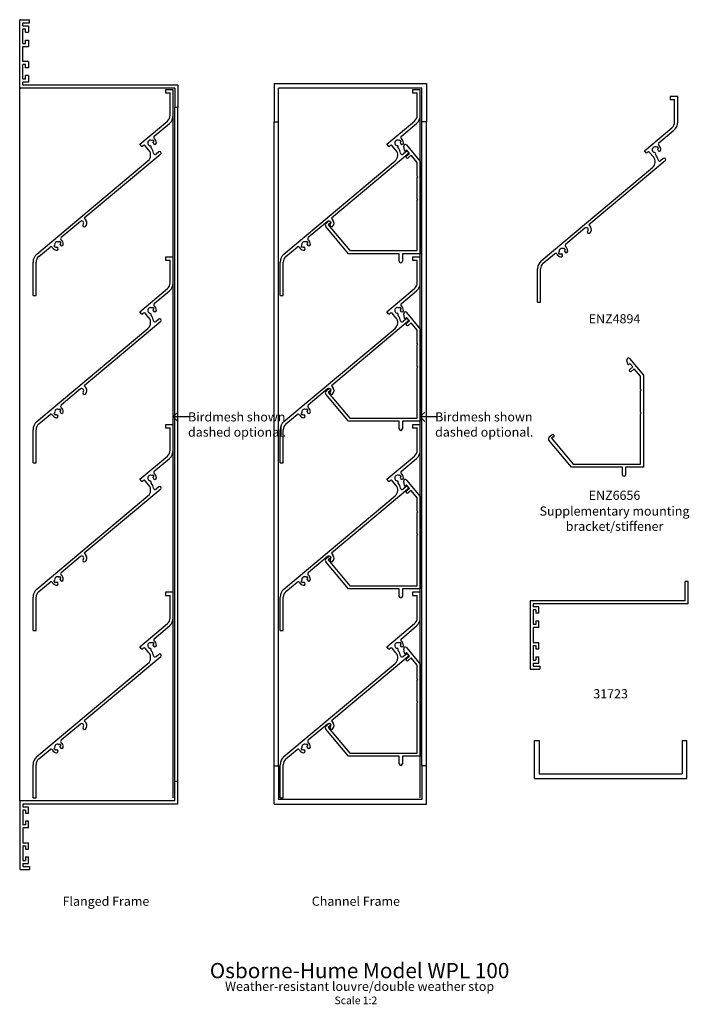
# Model space of a CAD drawing. Extents: x -94 to 346, y -17 to 629.
import ezdxf

# ---------------------------------------------------------------- set-up
doc = ezdxf.new("R2010")
doc.units = 0
doc.header["$MEASUREMENT"] = 0
for name, color, linetype in [('Leaders', 7, 'Continuous'), ('Lines', 7, 'Continuous'), ('Text', 7, 'Continuous')]:
    doc.layers.add(name, color=color, linetype=linetype)
doc.styles.add('GENERATED_STYLE_1', font='ARIALN.TTF')

# ---------------------------------------------------------------- blocks, each defined once
blk = doc.blocks.new('LINE_524', base_point=(18.1, 368.6))
at = {"layer": 'Leaders', "color": 212}
for q in [(10.2, 371.6), (10.2, 365.6)]:
    blk.add_line((7.2, 368.6), q, dxfattribs=at)
at = {"layer": 'Leaders', "color": 9}
blk.add_line((18.1, 368.6), (7.2, 368.6), dxfattribs=at)
blk = doc.blocks.new('LINE_525', base_point=(180.28, 368.6))
at = {"layer": 'Leaders', "color": 212}
for q in [(172.38, 371.6), (172.38, 365.6)]:
    blk.add_line((169.38, 368.6), q, dxfattribs=at)
at = {"layer": 'Leaders', "color": 9}
blk.add_line((180.28, 368.6), (169.38, 368.6), dxfattribs=at)

msp = doc.modelspace()

# ---------------------------------------------------------------- linework, layer by layer
at = {"layer": 'Lines', "color": 1}
for p, q in [((-93.55, 584.87), (-93.55, 628.87)), ((-93.05, 629.37), (-87.2, 629.37)), ((-91.55, 625.37), (-91.55, 627.37)), ((-91.55, 627.37), (-87.2, 627.37)), ((-87.2, 627.37), (-87.2, 629.37)), ((-91.55, 625.37), (-87.8, 625.37)), ((-91.55, 623.37), (-89.8, 623.37)), ((-91.55, 613.77), (-91.55, 623.37)), ((-89.8, 621.11), (-89.8, 623.37)), ((-89.8, 621.11), (-87.8, 621.11)), ((-87.8, 625.37), (-87.8, 621.11)), ((-89.8, 616.03), (-87.8, 616.03)), ((-89.8, 613.77), (-89.8, 616.03)), ((-87.8, 616.03), (-87.8, 611.77)), ((-91.55, 613.77), (-89.8, 613.77)), ((-91.55, 611.77), (-87.8, 611.77)), ((-91.55, 601.97), (-91.55, 611.77)), ((-87.8, 601.97), (-91.55, 601.97)), ((-87.8, 601.97), (-87.8, 597.71)), ((-89.8, 599.97), (-91.55, 599.97)), ((-91.55, 590.37), (-91.55, 599.97)), ((-89.8, 597.71), (-89.8, 599.97)), ((-87.8, 597.71), (-89.8, 597.71)), ((-89.8, 590.37), (-91.55, 590.37)), ((-87.8, 588.37), (-91.55, 588.37)), ((-91.55, 586.37), (-91.55, 588.37)), ((-87.8, 592.63), (-89.8, 592.63)), ((-89.8, 590.37), (-89.8, 592.63)), ((-87.8, 592.63), (-87.8, 588.37)), ((-93.55, 116.37), (-93.55, 584.37)), ((8.2, 584.37), (-93.05, 584.37)), ((10.2, 586.37), (-91.55, 586.37)), ((2.2, 583.37), (2.2, 581.37)), ((7.2, 583.37), (2.2, 583.37)), ((7.2, 566.63), (7.2, 583.37)), ((7.2, 118.37), (7.2, 583.37)), ((8.2, 584.37), (8.2, 571.67)), ((10.2, 586.37), (10.2, 571.67)), ((73.38, 587.37), (73.38, 562.37)), ((73.38, 587.37), (173.38, 587.37)), ((76.38, 562.37), (76.38, 584.37)), ((170.38, 584.37), (76.38, 584.37)), ((164.38, 583.37), (164.38, 581.37)), ((169.38, 583.37), (164.38, 583.37)), ((169.38, 566.63), (169.38, 583.37)), ((169.38, 118.37), (169.38, 583.37)), ((170.38, 562.37), (170.38, 584.37)), ((173.38, 587.37), (173.38, 562.37)), ((2.2, 581.37), (5.2, 581.37)), ((5.2, 566.63), (5.2, 581.37)), ((164.38, 581.37), (167.38, 581.37)), ((167.38, 566.63), (167.38, 581.37)), ((333.34, 578.97), (333.34, 576.97)), ((338.34, 578.97), (333.34, 578.97)), ((333.34, 576.97), (336.34, 576.97)), ((336.34, 562.23), (336.34, 576.97)), ((338.34, 562.23), (338.34, 578.97)), ((10.2, 571.67), (8.2, 571.67)), ((8.2, 129.07), (8.2, 571.67)), ((10.2, 129.07), (10.2, 571.67)), ((-14.66, 547.64), (3.41, 562.8)), ((147.52, 547.64), (165.59, 562.8)), ((-5.23, 552.94), (4.7, 561.27)), ((73.38, 562.37), (76.38, 562.37)), ((73.38, 139.37), (73.38, 562.37)), ((76.38, 139.37), (76.38, 562.37)), ((156.95, 552.94), (166.87, 561.27)), ((173.38, 562.37), (170.38, 562.37)), ((170.38, 139.37), (170.38, 562.37)), ((173.38, 139.37), (173.38, 562.37)), ((316.49, 543.24), (334.56, 558.4)), ((325.92, 548.54), (335.84, 556.87)), ((-6.89, 550.11), (-6.38, 550.54)), ((-6.38, 550.54), (-5.42, 549.39)), ((155.29, 550.11), (155.8, 550.54)), ((155.8, 550.54), (156.76, 549.39)), ((-13.37, 546.11), (-14.66, 547.64)), ((-13.37, 546.11), (-12.61, 546.75)), ((-8.75, 543.71), (-11.2, 546.63)), ((-7.35, 545.16), (-7.22, 545)), ((-5.42, 549.39), (-5.92, 548.96)), ((148.81, 546.11), (147.52, 547.64)), ((148.81, 546.11), (149.57, 546.75)), ((153.43, 543.71), (150.98, 546.63)), ((154.83, 545.16), (154.96, 545)), ((156.76, 549.39), (156.26, 548.96)), ((159, 543.46), (158.51, 546.28)), ((160.38, 543.84), (159.65, 543.23)), ((160.26, 547.1), (169.38, 536.23)), ((162.31, 541.54), (160.38, 543.84)), ((317.78, 541.71), (316.49, 543.24)), ((324.26, 545.71), (324.76, 546.14)), ((324.76, 546.14), (325.73, 544.99)), ((325.73, 544.99), (325.22, 544.56)), ((-82.3, 475.46), (-9.37, 536.67)), ((-0.95, 541.11), (-51.13, 499.01)), ((-2.24, 542.65), (-4.06, 541.12)), ((79.88, 475.46), (152.81, 536.67)), ((161.23, 541.11), (111.05, 499.01)), ((159.94, 542.65), (158.12, 541.12)), ((160.32, 539.87), (162.31, 541.54)), ((163.34, 540.31), (161.35, 538.64)), ((167.38, 535.51), (163.34, 540.31)), ((330.2, 536.71), (280.02, 494.61)), ((317.78, 541.71), (318.54, 542.35)), ((322.4, 539.31), (319.95, 542.23)), ((323.8, 540.76), (323.93, 540.6)), ((328.91, 538.25), (327.09, 536.72)), ((167.38, 526.63), (167.38, 535.51)), ((169.38, 536.23), (169.38, 475.73)), ((248.84, 471.06), (321.78, 532.27)), ((167.78, 526.23), (167.38, 526.63)), ((167.38, 525.83), (167.78, 526.23)), ((167.38, 511.63), (167.38, 525.83)), ((167.78, 511.23), (167.38, 511.63)), ((167.38, 510.83), (167.78, 511.23)), ((167.38, 477.73), (167.38, 510.83)), ((-51.13, 499.01), (-50.1, 497.79)), ((111.05, 499.01), (112.08, 497.79)), ((-53.67, 496.88), (-66.34, 486.25)), ((108.51, 496.88), (95.84, 486.25)), ((122.24, 475.73), (107.35, 493.47)), ((107.54, 495.58), (109.23, 496.99)), ((110.18, 495.7), (108.95, 494.68)), ((108.95, 494.68), (123.17, 477.73)), ((110.35, 496.9), (110.67, 496.51)), ((277.48, 492.48), (264.81, 481.85)), ((280.02, 494.61), (281.05, 493.39)), ((-81.02, 473.93), (-73.65, 480.11)), ((-71.09, 480.83), (-70.58, 481.25)), ((-70.12, 479.68), (-71.09, 480.83)), ((-69.62, 480.1), (-70.12, 479.68)), ((-67.99, 483.43), (-67.49, 483.85)), ((-67.49, 483.85), (-66.52, 482.7)), ((-66.52, 482.7), (-67.03, 482.28)), ((81.16, 473.93), (88.53, 480.11)), ((91.09, 480.83), (91.6, 481.25)), ((92.06, 479.68), (91.09, 480.83)), ((92.56, 480.1), (92.06, 479.68)), ((94.19, 483.43), (94.69, 483.85)), ((94.69, 483.85), (95.66, 482.7)), ((95.66, 482.7), (95.15, 482.28)), ((263.16, 479.03), (263.66, 479.45)), ((263.66, 479.45), (264.63, 478.3)), ((2.2, 473.37), (2.2, 471.37)), ((7.2, 473.37), (2.2, 473.37)), ((7.2, 456.63), (7.2, 473.37)), ((155.62, 475.73), (122.24, 475.73)), ((123.17, 477.73), (167.38, 477.73)), ((155.62, 470.73), (155.62, 475.73)), ((169.38, 475.73), (157.62, 475.73)), ((157.62, 475.73), (157.62, 470.73)), ((164.38, 473.37), (164.38, 471.37)), ((169.38, 473.37), (164.38, 473.37)), ((169.38, 456.63), (169.38, 473.37)), ((250.13, 469.53), (257.5, 475.71)), ((260.06, 476.43), (260.57, 476.85)), ((261.03, 475.28), (260.06, 476.43)), ((261.53, 475.7), (261.03, 475.28)), ((264.63, 478.3), (264.12, 477.88)), ((-84.8, 448.37), (-84.8, 470.1)), ((-82.8, 448.37), (-82.8, 470.1)), ((2.2, 471.37), (5.2, 471.37)), ((5.2, 456.63), (5.2, 471.37)), ((77.38, 448.37), (77.38, 470.1)), ((79.38, 448.37), (79.38, 470.1)), ((164.38, 471.37), (167.38, 471.37)), ((167.38, 456.63), (167.38, 471.37)), ((246.34, 443.97), (246.34, 465.7)), ((248.34, 443.97), (248.34, 465.7)), ((-14.66, 437.64), (3.41, 452.8)), ((147.52, 437.64), (165.59, 452.8)), ((-84.8, 448.37), (-82.8, 448.37)), ((-5.23, 442.94), (4.7, 451.27)), ((77.38, 448.37), (79.38, 448.37)), ((156.95, 442.94), (166.87, 451.27)), ((-6.89, 440.11), (-6.38, 440.54)), ((-6.38, 440.54), (-5.42, 439.39)), ((155.29, 440.11), (155.8, 440.54)), ((155.8, 440.54), (156.76, 439.39)), ((246.34, 443.97), (248.34, 443.97)), ((-13.37, 436.11), (-14.66, 437.64)), ((-13.37, 436.11), (-12.61, 436.75)), ((-8.75, 433.71), (-11.2, 436.63)), ((-7.35, 435.16), (-7.22, 435)), ((-5.42, 439.39), (-5.92, 438.96)), ((148.81, 436.11), (147.52, 437.64)), ((148.81, 436.11), (149.57, 436.75)), ((153.43, 433.71), (150.98, 436.63)), ((154.83, 435.16), (154.96, 435)), ((156.76, 439.39), (156.26, 438.96)), ((159, 433.46), (158.51, 436.28)), ((160.38, 433.84), (159.65, 433.23)), ((160.26, 437.1), (169.38, 426.23)), ((162.31, 431.54), (160.38, 433.84)), ((-0.95, 431.11), (-51.13, 389.01)), ((-2.24, 432.65), (-4.06, 431.12)), ((161.23, 431.11), (111.05, 389.01)), ((159.94, 432.65), (158.12, 431.12)), ((160.32, 429.87), (162.31, 431.54)), ((163.34, 430.31), (161.35, 428.64)), ((167.38, 425.51), (163.34, 430.31)), ((-82.3, 365.46), (-9.37, 426.67)), ((79.88, 365.46), (152.81, 426.67)), ((167.38, 416.63), (167.38, 425.51)), ((169.38, 426.23), (169.38, 365.73)), ((167.78, 416.23), (167.38, 416.63)), ((167.38, 415.83), (167.78, 416.23)), ((167.38, 401.63), (167.38, 415.83)), ((167.78, 401.23), (167.38, 401.63)), ((167.38, 400.83), (167.78, 401.23)), ((305.52, 403.28), (305.02, 406.1)), ((306.9, 403.66), (306.17, 403.05)), ((306.77, 406.92), (315.89, 396.05)), ((306.84, 399.69), (308.83, 401.36)), ((308.83, 401.36), (306.9, 403.66)), ((167.38, 367.73), (167.38, 400.83)), ((309.86, 400.13), (307.87, 398.46)), ((313.89, 395.32), (309.86, 400.13)), ((313.89, 386.45), (313.89, 395.32)), ((315.89, 396.05), (315.89, 335.55)), ((-51.13, 389.01), (-50.1, 387.79)), ((111.05, 389.01), (112.08, 387.79)), ((-53.67, 386.88), (-66.34, 376.25)), ((108.51, 386.88), (95.84, 376.25)), ((122.24, 365.73), (107.35, 383.47)), ((107.54, 385.58), (109.23, 386.99)), ((110.18, 385.7), (108.95, 384.68)), ((108.95, 384.68), (123.17, 367.73)), ((110.35, 386.9), (110.67, 386.51)), ((314.29, 386.05), (313.89, 386.45)), ((313.89, 385.65), (314.29, 386.05)), ((313.89, 371.45), (313.89, 385.65)), ((-81.02, 363.93), (-73.65, 370.11)), ((-71.09, 370.83), (-70.58, 371.25)), ((-70.12, 369.68), (-71.09, 370.83)), ((-69.62, 370.1), (-70.12, 369.68)), ((-67.99, 373.43), (-67.49, 373.85)), ((-67.49, 373.85), (-66.52, 372.7)), ((-66.52, 372.7), (-67.03, 372.28)), ((81.16, 363.93), (88.53, 370.11)), ((91.09, 370.83), (91.6, 371.25)), ((92.06, 369.68), (91.09, 370.83)), ((92.56, 370.1), (92.06, 369.68)), ((94.19, 373.43), (94.69, 373.85)), ((94.69, 373.85), (95.66, 372.7)), ((95.66, 372.7), (95.15, 372.28)), ((314.29, 371.05), (313.89, 371.45)), ((313.89, 370.65), (314.29, 371.05)), ((313.89, 337.55), (313.89, 370.65)), ((2.2, 363.37), (2.2, 361.37)), ((7.2, 363.37), (2.2, 363.37)), ((7.2, 346.63), (7.2, 363.37)), ((155.62, 365.73), (122.24, 365.73)), ((123.17, 367.73), (167.38, 367.73)), ((155.62, 360.73), (155.62, 365.73)), ((169.38, 365.73), (157.62, 365.73)), ((157.62, 365.73), (157.62, 360.73)), ((164.38, 363.37), (164.38, 361.37)), ((169.38, 363.37), (164.38, 363.37)), ((169.38, 346.63), (169.38, 363.37)), ((-84.8, 338.37), (-84.8, 360.1)), ((-82.8, 338.37), (-82.8, 360.1)), ((2.2, 361.37), (5.2, 361.37)), ((5.2, 346.63), (5.2, 361.37)), ((77.38, 338.37), (77.38, 360.1)), ((79.38, 338.37), (79.38, 360.1)), ((164.38, 361.37), (167.38, 361.37)), ((167.38, 346.63), (167.38, 361.37)), ((254.06, 355.4), (255.74, 356.81)), ((256.87, 356.72), (257.19, 356.33)), ((268.75, 335.55), (253.87, 353.29)), ((256.69, 355.52), (255.47, 354.5)), ((255.47, 354.5), (269.68, 337.55)), ((-14.66, 327.64), (3.41, 342.8)), ((147.52, 327.64), (165.59, 342.8)), ((-84.8, 338.37), (-82.8, 338.37)), ((-5.23, 332.94), (4.7, 341.27)), ((77.38, 338.37), (79.38, 338.37)), ((156.95, 332.94), (166.87, 341.27)), ((269.68, 337.55), (313.89, 337.55)), ((-6.89, 330.11), (-6.38, 330.54)), ((-6.38, 330.54), (-5.42, 329.39)), ((155.29, 330.11), (155.8, 330.54)), ((155.8, 330.54), (156.76, 329.39)), ((302.13, 335.55), (268.75, 335.55)), ((302.13, 330.55), (302.13, 335.55)), ((315.89, 335.55), (304.13, 335.55)), ((304.13, 335.55), (304.13, 330.55)), ((-13.37, 326.11), (-14.66, 327.64)), ((-13.37, 326.11), (-12.61, 326.75)), ((-8.75, 323.71), (-11.2, 326.63)), ((-7.35, 325.16), (-7.22, 325)), ((-5.42, 329.39), (-5.92, 328.96)), ((148.81, 326.11), (147.52, 327.64)), ((148.81, 326.11), (149.57, 326.75)), ((153.43, 323.71), (150.98, 326.63)), ((154.83, 325.16), (154.96, 325)), ((156.76, 329.39), (156.26, 328.96)), ((159, 323.46), (158.51, 326.28)), ((160.38, 323.84), (159.65, 323.23)), ((160.26, 327.1), (169.38, 316.23)), ((162.31, 321.54), (160.38, 323.84)), ((-0.95, 321.11), (-51.13, 279.01)), ((-2.24, 322.65), (-4.06, 321.12)), ((161.23, 321.11), (111.05, 279.01)), ((159.94, 322.65), (158.12, 321.12)), ((160.32, 319.87), (162.31, 321.54)), ((163.34, 320.31), (161.35, 318.64)), ((167.38, 315.51), (163.34, 320.31)), ((-82.3, 255.46), (-9.37, 316.67)), ((79.88, 255.46), (152.81, 316.67)), ((167.38, 306.63), (167.38, 315.51)), ((169.38, 316.23), (169.38, 255.73)), ((167.78, 306.23), (167.38, 306.63)), ((167.38, 305.83), (167.78, 306.23)), ((167.38, 291.63), (167.38, 305.83)), ((167.78, 291.23), (167.38, 291.63)), ((167.38, 290.83), (167.78, 291.23)), ((167.38, 257.73), (167.38, 290.83)), ((-51.13, 279.01), (-50.1, 277.79)), ((111.05, 279.01), (112.08, 277.79)), ((-53.67, 276.88), (-66.34, 266.25)), ((108.51, 276.88), (95.84, 266.25)), ((122.24, 255.73), (107.35, 273.47)), ((107.54, 275.58), (109.23, 276.99)), ((110.18, 275.7), (108.95, 274.68)), ((108.95, 274.68), (123.17, 257.73)), ((110.35, 276.9), (110.67, 276.51)), ((-81.02, 253.93), (-73.65, 260.11)), ((-71.09, 260.83), (-70.58, 261.25)), ((-70.12, 259.68), (-71.09, 260.83)), ((-69.62, 260.1), (-70.12, 259.68)), ((-67.99, 263.43), (-67.49, 263.85)), ((-67.49, 263.85), (-66.52, 262.7)), ((-66.52, 262.7), (-67.03, 262.28)), ((81.16, 253.93), (88.53, 260.11)), ((91.09, 260.83), (91.6, 261.25)), ((92.06, 259.68), (91.09, 260.83)), ((92.56, 260.1), (92.06, 259.68)), ((94.19, 263.43), (94.69, 263.85)), ((94.69, 263.85), (95.66, 262.7)), ((95.66, 262.7), (95.15, 262.28)), ((345.19, 260.55), (343.19, 260.55)), ((343.19, 247.85), (343.19, 260.55)), ((345.19, 245.85), (345.19, 260.55)), ((2.2, 253.37), (2.2, 251.37)), ((7.2, 253.37), (2.2, 253.37)), ((7.2, 236.63), (7.2, 253.37)), ((155.62, 255.73), (122.24, 255.73)), ((123.17, 257.73), (167.38, 257.73)), ((155.62, 250.73), (155.62, 255.73)), ((169.38, 255.73), (157.62, 255.73)), ((157.62, 255.73), (157.62, 250.73)), ((164.38, 253.37), (164.38, 251.37)), ((169.38, 253.37), (164.38, 253.37)), ((169.38, 236.63), (169.38, 253.37)), ((-84.8, 228.37), (-84.8, 250.1)), ((-82.8, 228.37), (-82.8, 250.1)), ((2.2, 251.37), (5.2, 251.37)), ((5.2, 236.63), (5.2, 251.37)), ((77.38, 228.37), (77.38, 250.1)), ((79.38, 228.37), (79.38, 250.1)), ((164.38, 251.37), (167.38, 251.37)), ((167.38, 236.63), (167.38, 251.37)), ((241.44, 247.35), (241.44, 203.35)), ((343.19, 247.85), (241.94, 247.85)), ((345.19, 245.85), (243.44, 245.85)), ((243.44, 245.85), (243.44, 243.85)), ((247.19, 243.85), (243.44, 243.85)), ((245.19, 241.85), (243.44, 241.85)), ((243.44, 241.85), (243.44, 232.25)), ((245.19, 241.85), (245.19, 239.59)), ((247.19, 239.59), (245.19, 239.59)), ((247.19, 239.59), (247.19, 243.85)), ((-14.66, 217.64), (3.41, 232.8)), ((147.52, 217.64), (165.59, 232.8)), ((245.19, 234.51), (245.19, 232.25)), ((247.19, 234.51), (245.19, 234.51)), ((247.19, 230.25), (247.19, 234.51)), ((-84.8, 228.37), (-82.8, 228.37)), ((-5.23, 222.94), (4.7, 231.27)), ((77.38, 228.37), (79.38, 228.37)), ((156.95, 222.94), (166.87, 231.27)), ((245.19, 232.25), (243.44, 232.25)), ((243.44, 230.25), (243.44, 220.45)), ((247.19, 230.25), (243.44, 230.25)), ((-6.89, 220.11), (-6.38, 220.54)), ((-6.38, 220.54), (-5.42, 219.39)), ((155.29, 220.11), (155.8, 220.54)), ((155.8, 220.54), (156.76, 219.39)), ((243.44, 220.45), (247.19, 220.45)), ((247.19, 216.19), (247.19, 220.45)), ((-13.37, 216.11), (-14.66, 217.64)), ((-13.37, 216.11), (-12.61, 216.75)), ((-8.75, 213.71), (-11.2, 216.63)), ((-7.35, 215.16), (-7.22, 215)), ((-5.42, 219.39), (-5.92, 218.96)), ((148.81, 216.11), (147.52, 217.64)), ((148.81, 216.11), (149.57, 216.75)), ((153.43, 213.71), (150.98, 216.63)), ((154.83, 215.16), (154.96, 215)), ((156.76, 219.39), (156.26, 218.96)), ((159, 213.46), (158.51, 216.28)), ((160.38, 213.84), (159.65, 213.23)), ((160.26, 217.1), (169.38, 206.23)), ((162.31, 211.54), (160.38, 213.84)), ((243.44, 218.45), (245.19, 218.45)), ((243.44, 218.45), (243.44, 208.85)), ((245.19, 218.45), (245.19, 216.19)), ((245.19, 216.19), (247.19, 216.19)), ((-0.95, 211.11), (-51.13, 169.01)), ((-2.24, 212.65), (-4.06, 211.12)), ((161.23, 211.11), (111.05, 169.01)), ((159.94, 212.65), (158.12, 211.12)), ((160.32, 209.87), (162.31, 211.54)), ((163.34, 210.31), (161.35, 208.64)), ((167.38, 205.51), (163.34, 210.31)), ((243.44, 208.85), (245.19, 208.85)), ((245.19, 211.11), (245.19, 208.85)), ((245.19, 211.11), (247.19, 211.11)), ((247.19, 206.85), (247.19, 211.11)), ((-82.3, 145.46), (-9.37, 206.67)), ((79.88, 145.46), (152.81, 206.67)), ((167.38, 196.63), (167.38, 205.51)), ((169.38, 206.23), (169.38, 145.73)), ((241.94, 202.85), (247.79, 202.85)), ((243.44, 206.85), (243.44, 204.85)), ((243.44, 206.85), (247.19, 206.85)), ((243.44, 204.85), (247.79, 204.85)), ((247.79, 204.85), (247.79, 202.85)), ((167.78, 196.23), (167.38, 196.63)), ((167.38, 195.83), (167.78, 196.23)), ((167.38, 181.63), (167.38, 195.83)), ((167.78, 181.23), (167.38, 181.63)), ((167.38, 180.83), (167.78, 181.23)), ((167.38, 147.73), (167.38, 180.83)), ((-51.13, 169.01), (-50.1, 167.79)), ((111.05, 169.01), (112.08, 167.79)), ((-53.67, 166.88), (-66.34, 156.25)), ((108.51, 166.88), (95.84, 156.25)), ((122.24, 145.73), (107.35, 163.47)), ((107.54, 165.58), (109.23, 166.99)), ((110.18, 165.7), (108.95, 164.68)), ((108.95, 164.68), (123.17, 147.73)), ((110.35, 166.9), (110.67, 166.51)), ((244.32, 131.08), (244.32, 156.08)), ((244.32, 156.08), (247.32, 156.08)), ((247.32, 156.08), (247.32, 134.08)), ((341.32, 156.08), (344.32, 156.08)), ((341.32, 156.08), (341.32, 134.08)), ((344.32, 131.08), (344.32, 156.08)), ((-81.02, 143.93), (-73.65, 150.11)), ((-71.09, 150.83), (-70.58, 151.25)), ((-70.12, 149.68), (-71.09, 150.83)), ((-69.62, 150.1), (-70.12, 149.68)), ((-67.99, 153.43), (-67.49, 153.85)), ((-67.49, 153.85), (-66.52, 152.7)), ((-66.52, 152.7), (-67.03, 152.28)), ((81.16, 143.93), (88.53, 150.11)), ((91.09, 150.83), (91.6, 151.25)), ((92.06, 149.68), (91.09, 150.83)), ((92.56, 150.1), (92.06, 149.68)), ((94.19, 153.43), (94.69, 153.85)), ((94.69, 153.85), (95.66, 152.7)), ((95.66, 152.7), (95.15, 152.28)), ((155.62, 145.73), (122.24, 145.73)), ((123.17, 147.73), (167.38, 147.73)), ((155.62, 140.73), (155.62, 145.73)), ((169.38, 145.73), (157.62, 145.73)), ((157.62, 145.73), (157.62, 140.73)), ((-84.8, 118.37), (-84.8, 140.1)), ((-82.8, 118.37), (-82.8, 140.1)), ((73.38, 114.37), (73.38, 139.37)), ((73.38, 139.37), (76.38, 139.37)), ((76.38, 139.37), (76.38, 117.37)), ((77.38, 118.37), (77.38, 140.1)), ((79.38, 118.37), (79.38, 140.1)), ((173.38, 139.37), (170.38, 139.37)), ((170.38, 139.37), (170.38, 117.37)), ((173.38, 114.37), (173.38, 139.37)), ((244.32, 131.08), (344.32, 131.08)), ((247.32, 134.08), (341.32, 134.08)), ((10.2, 129.07), (8.2, 129.07)), ((8.2, 116.37), (8.2, 129.07)), ((10.2, 114.37), (10.2, 129.07)), ((-84.8, 118.37), (-82.8, 118.37)), ((170.38, 117.37), (76.38, 117.37)), ((77.38, 118.37), (79.38, 118.37)), ((-93.55, 115.87), (-93.55, 71.87)), ((8.2, 116.37), (-93.05, 116.37)), ((10.2, 114.37), (-91.55, 114.37)), ((-91.55, 114.37), (-91.55, 112.37)), ((-87.8, 112.37), (-91.55, 112.37)), ((-89.8, 110.37), (-91.55, 110.37)), ((-91.55, 110.37), (-91.55, 100.77)), ((-89.8, 110.37), (-89.8, 108.11)), ((-87.8, 108.11), (-87.8, 112.37)), ((73.38, 114.37), (173.38, 114.37)), ((-87.8, 108.11), (-89.8, 108.11)), ((-89.8, 100.77), (-91.55, 100.77)), ((-91.55, 98.77), (-91.55, 88.97)), ((-87.8, 98.77), (-91.55, 98.77)), ((-89.8, 103.03), (-89.8, 100.77)), ((-87.8, 103.03), (-89.8, 103.03)), ((-87.8, 98.77), (-87.8, 103.03)), ((-91.55, 88.97), (-87.8, 88.97)), ((-91.55, 86.97), (-89.8, 86.97)), ((-91.55, 86.97), (-91.55, 77.37)), ((-89.8, 86.97), (-89.8, 84.71)), ((-89.8, 84.71), (-87.8, 84.71)), ((-87.8, 84.71), (-87.8, 88.97)), ((-89.8, 79.63), (-89.8, 77.37)), ((-89.8, 79.63), (-87.8, 79.63)), ((-87.8, 75.37), (-87.8, 79.63)), ((-93.05, 71.37), (-87.2, 71.37)), ((-91.55, 77.37), (-89.8, 77.37)), ((-91.55, 75.37), (-91.55, 73.37)), ((-91.55, 75.37), (-87.8, 75.37)), ((-91.55, 73.37), (-87.2, 73.37)), ((-87.2, 73.37), (-87.2, 71.37))]:
    msp.add_line(p, q, dxfattribs=at)
for centre, radius, start, end in [((-93.05, 628.87), 0.5, 90, 180), ((-93.05, 584.87), 0.5, 180.00002, 270), ((0.2, 566.63), 5, 309.99988, 0), ((0.2, 566.63), 7, 310.00002, 0), ((162.38, 566.63), 5, 309.99988, 0), ((162.38, 566.63), 7, 310.00002, 0), ((331.34, 562.23), 5, 309.99988, 0), ((331.34, 562.23), 7, 310.00002, 0), ((-7.7, 548.45), 1.85, 63.91656, 259.45897), ((-4.59, 552.17), 1, 129.99963, 230.09377), ((-7.7, 548.45), 3.85, 0.54092, 50.0936), ((154.48, 548.45), 1.85, 63.91656, 259.45897), ((157.59, 552.17), 1, 129.99963, 230.09377), ((154.48, 548.45), 3.85, 0.54092, 50.0936), ((-11.96, 545.98), 1, 40.00008, 130.00007), ((-12.58, 540.5), 5, 310.00002, 39.99995), ((-8.22, 545.65), 1, 330.51321, 79.45918), ((-12.58, 540.5), 7, 9.99995, 39.99998), ((-7.7, 548.45), 1.85, 0.54101, 16.08327), ((-4.85, 548.48), 1, 180.54101, 0.541), ((150.22, 545.98), 1, 40.00008, 130.00007), ((149.6, 540.5), 5, 310.00002, 39.99995), ((153.96, 545.65), 1, 330.51321, 79.45918), ((149.6, 540.5), 7, 9.99995, 39.99998), ((154.48, 548.45), 1.85, 0.54101, 16.08327), ((157.33, 548.48), 1, 180.54101, 0.541), ((159.49, 546.46), 1, 40, 190), ((159.4, 543.53), 0.4, 190, 310), ((323.45, 544.05), 1.85, 63.91656, 259.45897), ((323.45, 544.05), 1.85, 0.54101, 16.08327), ((326.3, 544.08), 1, 180.54101, 0.541), ((326.56, 547.77), 1, 129.99963, 230.09377), ((323.45, 544.05), 3.85, 0.54092, 50.0936), ((-4.7, 541.89), 1, 189.99992, 309.99997), ((-1.6, 541.88), 1, 309.99997, 129.99996), ((157.48, 541.89), 1, 189.99992, 309.99997), ((160.58, 541.88), 1, 309.99997, 129.99996), ((160.83, 539.26), 0.8, 130, 310), ((319.18, 541.58), 1, 40.00008, 130.00007), ((318.57, 536.1), 5, 310.00002, 39.99995), ((322.93, 541.25), 1, 330.51321, 79.45918), ((318.57, 536.1), 7, 9.99995, 39.99998), ((326.45, 537.48), 1, 189.99992, 309.99997), ((329.55, 537.48), 1, 309.99997, 129.99996), ((-52.82, 495.89), 1.3, 317.72234, 130), ((-51.11, 494.34), 1.01, 137.72234, 310.3015), ((-52.4, 495.86), 3, 310.3015, 39.99984), ((108.5, 494.43), 1.5, 130, 220), ((109.36, 495.89), 1.3, 317.72234, 130), ((109.74, 496.38), 0.8, 40, 130), ((111.07, 494.34), 1.01, 137.72234, 310.3015), ((110.29, 496.19), 0.5, 256.8699, 40), ((109.78, 495.86), 3, 310.3015, 39.99984), ((278.33, 491.49), 1.3, 317.72234, 130), ((278.75, 491.46), 3, 310.3015, 39.99984), ((-65.69, 485.49), 1, 129.99996, 230.09342), ((96.49, 485.49), 1, 129.99996, 230.09342), ((280.04, 489.94), 1.01, 137.72234, 310.3015), ((-73.01, 479.35), 1, 29.90659, 129.9998), ((-68.8, 481.77), 3.85, 209.90625, 259.45892), ((-68.8, 481.77), 1.85, 63.91666, 196.0835), ((-68.8, 481.77), 1.85, 243.91633, 259.45891), ((-69.33, 478.96), 1, 259.45924, 79.45856), ((-68.8, 481.77), 1.85, 0.54092, 16.08345), ((-65.95, 481.79), 1, 180.54092, 0.54091), ((-68.8, 481.77), 3.85, 0.54092, 50.09377), ((89.17, 479.35), 1, 29.90659, 129.9998), ((93.38, 481.77), 3.85, 209.90625, 259.45892), ((93.38, 481.77), 1.85, 63.91666, 196.0835), ((93.38, 481.77), 1.85, 243.91633, 259.45891), ((92.85, 478.96), 1, 259.45924, 79.45856), ((93.38, 481.77), 1.85, 0.54092, 16.08345), ((96.23, 481.79), 1, 180.54092, 0.54091), ((93.38, 481.77), 3.85, 0.54092, 50.09377), ((262.34, 477.37), 1.85, 63.91666, 196.0835), ((265.46, 481.09), 1, 129.99996, 230.09342), ((262.34, 477.37), 3.85, 0.54092, 50.09377), ((-77.8, 470.1), 7, 130.00008, 180), ((-77.8, 470.1), 5, 130.00003, 180), ((84.38, 470.1), 7, 130.00008, 180), ((84.38, 470.1), 5, 130.00003, 180), ((258.14, 474.95), 1, 29.90659, 129.9998), ((262.34, 477.37), 3.85, 209.90625, 259.45892), ((262.34, 477.37), 1.85, 243.91633, 259.45891), ((261.82, 474.56), 1, 259.45924, 79.45856), ((262.34, 477.37), 1.85, 0.54092, 16.08345), ((265.19, 477.39), 1, 180.54092, 0.54091), ((156.62, 470.73), 1, 180, 0), ((253.34, 465.7), 7, 130.00008, 180), ((253.34, 465.7), 5, 130.00003, 180), ((0.2, 456.63), 5, 309.99988, 0), ((0.2, 456.63), 7, 310.00002, 0), ((162.38, 456.63), 5, 309.99988, 0), ((162.38, 456.63), 7, 310.00002, 0), ((-7.7, 438.45), 1.85, 63.91656, 259.45897), ((-4.59, 442.17), 1, 129.99963, 230.09377), ((-7.7, 438.45), 3.85, 0.54092, 50.0936), ((154.48, 438.45), 1.85, 63.91656, 259.45897), ((157.59, 442.17), 1, 129.99963, 230.09377), ((154.48, 438.45), 3.85, 0.54092, 50.0936), ((-11.96, 435.98), 1, 40.00008, 130.00007), ((-12.58, 430.5), 5, 310.00002, 39.99995), ((-8.22, 435.65), 1, 330.51321, 79.45918), ((-12.58, 430.5), 7, 9.99995, 39.99998), ((-7.7, 438.45), 1.85, 0.54101, 16.08327), ((-4.85, 438.48), 1, 180.54101, 0.541), ((150.22, 435.98), 1, 40.00008, 130.00007), ((149.6, 430.5), 5, 310.00002, 39.99995), ((153.96, 435.65), 1, 330.51321, 79.45918), ((149.6, 430.5), 7, 9.99995, 39.99998), ((154.48, 438.45), 1.85, 0.54101, 16.08327), ((157.33, 438.48), 1, 180.54101, 0.541), ((159.49, 436.46), 1, 40, 190), ((159.4, 433.53), 0.4, 190, 310), ((-4.7, 431.89), 1, 189.99992, 309.99997), ((-1.6, 431.88), 1, 309.99997, 129.99996), ((157.48, 431.89), 1, 189.99992, 309.99997), ((160.58, 431.88), 1, 309.99997, 129.99996), ((160.83, 429.26), 0.8, 130, 310), ((306.01, 406.28), 1, 40, 190), ((305.91, 403.35), 0.4, 190, 310), ((307.35, 399.08), 0.8, 130, 310), ((-52.82, 385.89), 1.3, 317.72234, 130), ((-51.11, 384.34), 1.01, 137.72234, 310.3015), ((-52.4, 385.86), 3, 310.3015, 39.99984), ((108.5, 384.43), 1.5, 130, 220), ((109.36, 385.89), 1.3, 317.72234, 130), ((109.74, 386.38), 0.8, 40, 130), ((111.07, 384.34), 1.01, 137.72234, 310.3015), ((110.29, 386.19), 0.5, 256.8699, 40), ((109.78, 385.86), 3, 310.3015, 39.99984), ((-65.69, 375.49), 1, 129.99996, 230.09342), ((96.49, 375.49), 1, 129.99996, 230.09342), ((-73.01, 369.35), 1, 29.90659, 129.9998), ((-68.8, 371.77), 3.85, 209.90625, 259.45892), ((-68.8, 371.77), 1.85, 63.91666, 196.0835), ((-68.8, 371.77), 1.85, 243.91633, 259.45891), ((-69.33, 368.96), 1, 259.45924, 79.45856), ((-68.8, 371.77), 1.85, 0.54092, 16.08345), ((-65.95, 371.79), 1, 180.54092, 0.54091), ((-68.8, 371.77), 3.85, 0.54092, 50.09377), ((89.17, 369.35), 1, 29.90659, 129.9998), ((93.38, 371.77), 3.85, 209.90625, 259.45892), ((93.38, 371.77), 1.85, 63.91666, 196.0835), ((93.38, 371.77), 1.85, 243.91633, 259.45891), ((92.85, 368.96), 1, 259.45924, 79.45856), ((93.38, 371.77), 1.85, 0.54092, 16.08345), ((96.23, 371.79), 1, 180.54092, 0.54091), ((93.38, 371.77), 3.85, 0.54092, 50.09377), ((-77.8, 360.1), 7, 130.00008, 180), ((-77.8, 360.1), 5, 130.00003, 180), ((84.38, 360.1), 7, 130.00008, 180), ((84.38, 360.1), 5, 130.00003, 180), ((156.62, 360.73), 1, 180, 0), ((256.26, 356.2), 0.8, 40, 130), ((256.81, 356.01), 0.5, 256.8699, 40), ((255.02, 354.25), 1.5, 130, 220), ((0.2, 346.63), 5, 309.99988, 0), ((0.2, 346.63), 7, 310.00002, 0), ((162.38, 346.63), 5, 309.99988, 0), ((162.38, 346.63), 7, 310.00002, 0), ((-7.7, 328.45), 1.85, 63.91656, 259.45897), ((-4.59, 332.17), 1, 129.99963, 230.09377), ((-7.7, 328.45), 3.85, 0.54092, 50.0936), ((154.48, 328.45), 1.85, 63.91656, 259.45897), ((157.59, 332.17), 1, 129.99963, 230.09377), ((154.48, 328.45), 3.85, 0.54092, 50.0936), ((303.13, 330.55), 1, 180, 0), ((-11.96, 325.98), 1, 40.00008, 130.00007), ((-12.58, 320.5), 5, 310.00002, 39.99995), ((-8.22, 325.65), 1, 330.51321, 79.45918), ((-12.58, 320.5), 7, 9.99995, 39.99998), ((-7.7, 328.45), 1.85, 0.54101, 16.08327), ((-4.85, 328.48), 1, 180.54101, 0.541), ((150.22, 325.98), 1, 40.00008, 130.00007), ((149.6, 320.5), 5, 310.00002, 39.99995), ((153.96, 325.65), 1, 330.51321, 79.45918), ((149.6, 320.5), 7, 9.99995, 39.99998), ((154.48, 328.45), 1.85, 0.54101, 16.08327), ((157.33, 328.48), 1, 180.54101, 0.541), ((159.49, 326.46), 1, 40, 190), ((159.4, 323.53), 0.4, 190, 310), ((-4.7, 321.89), 1, 189.99992, 309.99997), ((-1.6, 321.88), 1, 309.99997, 129.99996), ((157.48, 321.89), 1, 189.99992, 309.99997), ((160.58, 321.88), 1, 309.99997, 129.99996), ((160.83, 319.26), 0.8, 130, 310), ((-52.82, 275.89), 1.3, 317.72234, 130), ((-51.11, 274.34), 1.01, 137.72234, 310.3015), ((-52.4, 275.86), 3, 310.3015, 39.99984), ((108.5, 274.43), 1.5, 130, 220), ((109.36, 275.89), 1.3, 317.72234, 130), ((109.74, 276.38), 0.8, 40, 130), ((111.07, 274.34), 1.01, 137.72234, 310.3015), ((110.29, 276.19), 0.5, 256.8699, 40), ((109.78, 275.86), 3, 310.3015, 39.99984), ((-65.69, 265.49), 1, 129.99996, 230.09342), ((96.49, 265.49), 1, 129.99996, 230.09342), ((-73.01, 259.35), 1, 29.90659, 129.9998), ((-68.8, 261.77), 3.85, 209.90625, 259.45892), ((-68.8, 261.77), 1.85, 63.91666, 196.0835), ((-68.8, 261.77), 1.85, 243.91633, 259.45891), ((-69.33, 258.96), 1, 259.45924, 79.45856), ((-68.8, 261.77), 1.85, 0.54092, 16.08345), ((-65.95, 261.79), 1, 180.54092, 0.54091), ((-68.8, 261.77), 3.85, 0.54092, 50.09377), ((89.17, 259.35), 1, 29.90659, 129.9998), ((93.38, 261.77), 3.85, 209.90625, 259.45892), ((93.38, 261.77), 1.85, 63.91666, 196.0835), ((93.38, 261.77), 1.85, 243.91633, 259.45891), ((92.85, 258.96), 1, 259.45924, 79.45856), ((93.38, 261.77), 1.85, 0.54092, 16.08345), ((96.23, 261.79), 1, 180.54092, 0.54091), ((93.38, 261.77), 3.85, 0.54092, 50.09377), ((-77.8, 250.1), 7, 130.00008, 180), ((-77.8, 250.1), 5, 130.00003, 180), ((84.38, 250.1), 7, 130.00008, 180), ((84.38, 250.1), 5, 130.00003, 180), ((156.62, 250.73), 1, 180, 0), ((241.94, 247.35), 0.5, 90, 179.99998), ((0.2, 236.63), 5, 309.99988, 0), ((0.2, 236.63), 7, 310.00002, 0), ((162.38, 236.63), 5, 309.99988, 0), ((162.38, 236.63), 7, 310.00002, 0), ((-7.7, 218.45), 1.85, 63.91656, 259.45897), ((-4.59, 222.17), 1, 129.99963, 230.09377), ((-7.7, 218.45), 3.85, 0.54092, 50.0936), ((154.48, 218.45), 1.85, 63.91656, 259.45897), ((157.59, 222.17), 1, 129.99963, 230.09377), ((154.48, 218.45), 3.85, 0.54092, 50.0936), ((-11.96, 215.98), 1, 40.00008, 130.00007), ((-12.58, 210.5), 5, 310.00002, 39.99995), ((-8.22, 215.65), 1, 330.51321, 79.45918), ((-12.58, 210.5), 7, 9.99995, 39.99998), ((-7.7, 218.45), 1.85, 0.54101, 16.08327), ((-4.85, 218.48), 1, 180.54101, 0.541), ((150.22, 215.98), 1, 40.00008, 130.00007), ((149.6, 210.5), 5, 310.00002, 39.99995), ((153.96, 215.65), 1, 330.51321, 79.45918), ((149.6, 210.5), 7, 9.99995, 39.99998), ((154.48, 218.45), 1.85, 0.54101, 16.08327), ((157.33, 218.48), 1, 180.54101, 0.541), ((159.49, 216.46), 1, 40, 190), ((159.4, 213.53), 0.4, 190, 310), ((-4.7, 211.89), 1, 189.99992, 309.99997), ((-1.6, 211.88), 1, 309.99997, 129.99996), ((157.48, 211.89), 1, 189.99992, 309.99997), ((160.58, 211.88), 1, 309.99997, 129.99996), ((160.83, 209.26), 0.8, 130, 310), ((241.94, 203.35), 0.5, 180, 270), ((-52.82, 165.89), 1.3, 317.72234, 130), ((-51.11, 164.34), 1.01, 137.72234, 310.3015), ((-52.4, 165.86), 3, 310.3015, 39.99984), ((108.5, 164.43), 1.5, 130, 220), ((109.36, 165.89), 1.3, 317.72234, 130), ((109.74, 166.38), 0.8, 40, 130), ((111.07, 164.34), 1.01, 137.72234, 310.3015), ((110.29, 166.19), 0.5, 256.8699, 40), ((109.78, 165.86), 3, 310.3015, 39.99984), ((-65.69, 155.49), 1, 129.99996, 230.09342), ((96.49, 155.49), 1, 129.99996, 230.09342), ((-73.01, 149.35), 1, 29.90659, 129.9998), ((-68.8, 151.77), 3.85, 209.90625, 259.45892), ((-68.8, 151.77), 1.85, 63.91666, 196.0835), ((-68.8, 151.77), 1.85, 243.91633, 259.45891), ((-69.33, 148.96), 1, 259.45924, 79.45856), ((-68.8, 151.77), 1.85, 0.54092, 16.08345), ((-65.95, 151.79), 1, 180.54092, 0.54091), ((-68.8, 151.77), 3.85, 0.54092, 50.09377), ((89.17, 149.35), 1, 29.90659, 129.9998), ((93.38, 151.77), 3.85, 209.90625, 259.45892), ((93.38, 151.77), 1.85, 63.91666, 196.0835), ((93.38, 151.77), 1.85, 243.91633, 259.45891), ((92.85, 148.96), 1, 259.45924, 79.45856), ((93.38, 151.77), 1.85, 0.54092, 16.08345), ((96.23, 151.79), 1, 180.54092, 0.54091), ((93.38, 151.77), 3.85, 0.54092, 50.09377), ((-77.8, 140.1), 7, 130.00008, 180), ((-77.8, 140.1), 5, 130.00003, 180), ((84.38, 140.1), 7, 130.00008, 180), ((84.38, 140.1), 5, 130.00003, 180), ((156.62, 140.73), 1, 180, 0), ((-93.05, 115.87), 0.5, 90, 179.99998), ((-93.05, 71.87), 0.5, 180, 270)]:
    msp.add_arc(centre, radius, start, end, dxfattribs=at)

# ---------------------------------------------------------------- block references
at = {"layer": 'Leaders', "color": 9}
for name, p in [('LINE_524', (18.1, 368.6)), ('LINE_525', (180.28, 368.6))]:
    msp.add_blockref(name, p, dxfattribs=at)

# ---------------------------------------------------------------- texts
at = {"layer": 'Text', "color": 9, "style": 'GENERATED_STYLE_1'}
for s, insert, char_height, width, attachment_point in [('ENZ4894', (296.89, 432.21), 6, 30.7588, 5), ('Birdmesh shown \\Pdashed optional.', (16.94, 362.8), 6, 67.9506, 4), ('Birdmesh shown \\Pdashed optional.', (179.12, 362.8), 6, 67.9506, 4), ('ENZ6656', (296.89, 316.3), 6, 30.7588, 5), ('Supplementary mounting \\Pbracket/stiffener ', (296.89, 300.95), 6, 113.3284, 5), ('31723', (294.32, 185.99), 6, 15.9353, 5), ('{\\fArial Narrow|b1|i0|c0|p34;Flanged Frame}', (-36.94, 47.54), 6, 157.2533, 8), ('{\\fArial Narrow|b1|i0|c0|p34;Channel Frame}', (127.12, 47.54), 6, 157.2533, 8), ('{\\fArial Narrow|b1|i0|c0|p34;Osborne-Hume Model WPL 100}', (129.54, 0), 10, 259.0883, 8), ('Weather-resistant louvre/double weather stop', (129.54, -10.24), 6, 259.0883, 8), ('Scale 1:2', (127.12, -18.62), 5, 157.2533, 8)]:
    msp.add_mtext(s, dxfattribs=dict(at, insert=insert, char_height=char_height, width=width, attachment_point=attachment_point))

doc.saveas('drawing.dxf')
